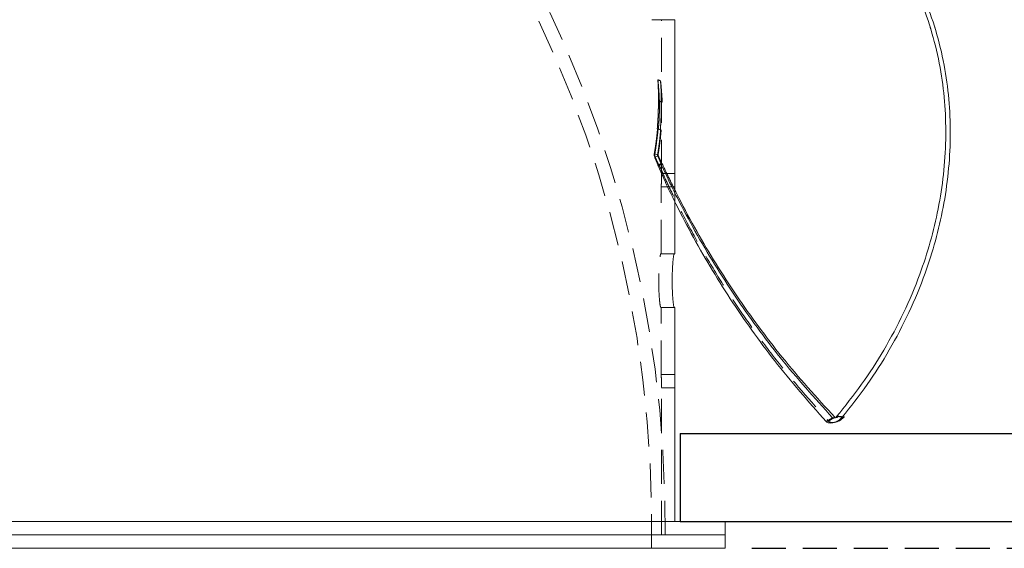
# Model space of a CAD drawing. Units: millimetres. Extents: x 0 to 201, y -9 to 267.
# Drawn here: x 80 to 116, y 38 to 58 of the extents above; entities that cross this region are included whole.
import ezdxf

# ---------------------------------------------------------------- set-up
doc = ezdxf.new("R2010")
doc.units = ezdxf.units.MM
doc.linetypes.add('HIDDEN', pattern=[1.905, 1.27, -0.635])
doc.layers.add('LINHA', color=7, linetype='Continuous')
doc.layers.add('TRACEJADA', color=7, linetype='HIDDEN')
doc.styles.add('SLDTEXTSTYLE0', font='TXT', dxfattribs={"width": 0.605})
doc.dimstyles.new('SLDDIMSTYLE1', dxfattribs={"dimtxt": 2, "dimasz": 2, "dimexe": 0, "dimexo": 0.0625, "dimgap": 0.5, "dimtad": 2, "dimdec": 0, "dimlfac": 2, "dimrnd": 1e-09, "dimzin": 12, "dimdsep": 46, "dimtxsty": 'SLDTEXTSTYLE0', "dimsah": 1, "dimcen": 0.09, "dimadec": 0, "dimazin": 3, "dimtfac": 1, "dimtdec": 0, "dimtofl": 0, "dimtmove": 0, "dimatfit": 3, "dimfxl": 0, "dimfrac": 2, "dimtolj": 1, "dimtzin": 12, "dimarcsym": 0})

# ---------------------------------------------------------------- blocks, each defined once
blk = doc.blocks.new('_D_1')
at = {"layer": 'TRACEJADA'}
for p, q in [((102.308, 88.791), (160.076, 88.791)), ((158.876, 38.166), (158.876, 88.791)), ((106.985, 38.166), (160.076, 38.166))]:
    blk.add_line(p, q, dxfattribs=at)
for points in [[(158.876, 88.791), (158.568, 86.791), (159.183, 86.791)], [(158.876, 38.166), (159.183, 40.166), (158.568, 40.166)]]:
    blk.add_solid(points, dxfattribs=at)
at = {"layer": 'TRACEJADA', "insert": (156.297, 60.27, 0.05), "char_height": 2, "attachment_point": 1, "rotation": 90, "style": 'SLDTEXTSTYLE0'}
blk.add_mtext('101', dxfattribs=at)

msp = doc.modelspace()

# ---------------------------------------------------------------- hatches: boundary and pattern name
at = {"layer": 'TRACEJADA'}
h = msp.add_hatch(dxfattribs=at)
h.set_pattern_fill('AR-SAND', color=256, scale=0.5, style=0)
h.paths.add_polyline_path([(148.2202, 39.1662), (148.2202, 42.4599), (104.3054, 42.4599), (104.3054, 39.1662)], flags=0)

# ---------------------------------------------------------------- linework, layer by layer
at = {"color": 7, "linetype": 'HIDDEN', "lineweight": 0}
for p, q in [((103.7527, 57.9162), (103.2433, 57.9162)), ((103.6097, 52.1598), (103.6097, 57.9162)), ((103.5734, 55.6331), (103.5738, 55.633)), ((103.4958, 54.8795), (103.6017, 54.8392)), ((103.5307, 54.8743), (103.6363, 54.8342)), ((103.4532, 53.8386), (103.5677, 53.7964)), ((103.4606, 53.8376), (103.575, 53.7955)), ((103.4846, 53.835), (103.5989, 53.793)), ((103.492, 53.834), (103.6062, 53.7921)), ((103.464, 52.8669), (103.3419, 52.9115)), ((103.3422, 52.9114), (103.3605, 52.9096)), ((103.3472, 52.8065), (103.3579, 52.7765)), ((103.4682, 52.8332), (103.3579, 52.7766)), ((103.3579, 52.7765), (103.3768, 52.7746)), ((103.4821, 52.8652), (103.3602, 52.9097)), ((103.4869, 52.8315), (103.377, 52.7747)), ((103.4687, 52.8334), (103.4874, 52.8317)), ((103.4727, 52.4767), (103.7574, 51.8455)), ((103.485, 52.4753), (103.5994, 52.5336)), ((103.513, 52.4729), (103.6268, 52.5314)), ((103.5146, 52.4739), (103.5272, 52.4726)), ((103.5864, 52.5348), (103.7588, 52.1673)), ((104.1097, 52.1662), (103.6095, 52.1662)), ((103.6032, 49.1662), (103.6032, 51.6662)), ((104.1034, 51.6662), (103.6032, 51.6662)), ((104.1034, 51.1263), (104.1034, 51.5002)), ((104.0845, 49.1662), (103.5838, 49.1662)), ((104.0845, 47.1662), (103.5838, 47.1662)), ((103.6032, 44.6662), (103.6032, 47.1662)), ((104.1034, 44.6662), (103.6032, 44.6662)), ((103.6095, 44.1662), (104.1097, 44.1662)), ((103.6097, 38.6662), (103.6097, 44.1726)), ((110.0796, 43.062), (109.8401, 42.9178))]:
    msp.add_line(p, q, dxfattribs=at)
at = {"color": 7, "linetype": 'Continuous', "lineweight": 15}
for p, q in [((104.1097, 57.9162), (103.7527, 57.9162)), ((104.1097, 52.1598), (104.1097, 57.9162)), ((113.8315, 57.5705), (113.8116, 57.6348)), ((104.1034, 51.5002), (104.1034, 51.6662)), ((104.1034, 49.1662), (104.1034, 51.1263)), ((104.0845, 49.1662), (104.1034, 49.1662)), ((104.1034, 47.1662), (104.0845, 47.1662)), ((104.1034, 44.6662), (104.1034, 47.1662)), ((104.1097, 39.1662), (104.1097, 44.1726)), ((109.7567, 42.9006), (109.9974, 43.0441)), ((105.9847, 39.1662), (62.4847, 39.1662)), ((105.9847, 38.6662), (105.9847, 39.1662)), ((80.3825, 38.6662), (62.4847, 38.6662)), ((105.9847, 38.6662), (62.4847, 38.6662)), ((105.9847, 38.6662), (80.3825, 38.6662)), ((105.9847, 38.1662), (105.9847, 38.6662)), ((80.3825, 38.1662), (62.4847, 38.1662)), ((105.9847, 38.1662), (80.3825, 38.1662))]:
    msp.add_line(p, q, dxfattribs=at)
at = {"color": 7, "linetype": 'HIDDEN', "lineweight": 0, "flags": 128}
for points in [[(113.6676, 57.5546), (113.6577, 57.5867), (113.6477, 57.6189)], [(103.4606, 53.8376), (103.4588, 53.8378), (103.4559, 53.8382), (103.4531, 53.8385)], [(103.492, 53.834), (103.4902, 53.8342), (103.4874, 53.8345), (103.4846, 53.8349)], [(103.6062, 53.7921), (103.6037, 53.7924), (103.6021, 53.7925), (103.6005, 53.7927), (103.5989, 53.7929)], [(103.464, 52.8669), (103.473, 52.8661), (103.482, 52.8652)], [(103.5864, 52.5348), (103.5885, 52.5346), (103.5929, 52.5342), (103.5991, 52.5338)], [(103.6266, 52.5316), (103.6288, 52.5314), (103.6331, 52.5311), (103.6393, 52.5306)], [(110.0717, 43.0369), (110.1088, 43.045), (110.1537, 43.0549)], [(110.1472, 43.0854), (110.1881, 43.0945), (110.2289, 43.1037)], [(110.4421, 43.0816), (110.3358, 43.0923), (110.2296, 43.1031)], [(110.3607, 43.0627), (110.4015, 43.0721), (110.4421, 43.0816)], [(109.7579, 42.9015), (109.7997, 42.9101), (109.8413, 42.9187)]]:
    msp.add_lwpolyline(points, dxfattribs=at)
at = {"color": 7, "linetype": 'Continuous', "lineweight": 15, "flags": 128}
for points in [[(110.1479, 43.0848), (110.2543, 43.0737), (110.3607, 43.0627)], [(110.0214, 42.8607), (110.0628, 42.8697), (110.104, 42.8786)]]:
    msp.add_lwpolyline(points, dxfattribs=at)
at = {"color": 7, "linetype": 'HIDDEN', "lineweight": 0}
for centre, radius, start, end in [((59.2443, 39.0847), 44.5, 359.46111, 31.38171), ((59.2443, 39.0847), 44, 358.80382, 31.56413), ((103.4743, 55.6722), 0.000388, 41.62989, 115.92873), ((104.2885, 60.2891), 6.5327, 263.66425, 263.72965), ((103.3729, 50.5539), 1.9254, 86.62418, 87.0292)]:
    msp.add_arc(centre, radius, start, end, dxfattribs=at)
at = {"color": 7, "linetype": 'Continuous', "lineweight": 15}
for points, knots in [([(110.1479, 43.0848), (110.4652, 43.4825), (111.0998, 44.2779), (111.9338, 45.5764), (112.6674, 46.95), (113.2391, 48.3066), (113.6616, 49.61), (113.9601, 50.8557), (114.1564, 52.1334), (114.2412, 53.4242), (114.2091, 54.7063), (114.0579, 55.9861), (113.7767, 57.2614), (113.3136, 58.6464), (112.7338, 59.8327), (112.0956, 60.8158), (111.5527, 61.5137), (110.9533, 62.1539), (110.2923, 62.7375), (109.566, 63.258), (108.8409, 63.6724), (108.1447, 63.9866), (107.4785, 64.2118), (106.7782, 64.328), (106.3085, 64.414), (106.0735, 64.4569)], [0, 0, 0, 0, 0.0578065, 0.1156088, 0.1751305, 0.234645, 0.2826926, 0.3307371, 0.380103, 0.4294632, 0.477584, 0.5256987, 0.5757346, 0.6257587, 0.691418, 0.7251467, 0.758871, 0.791788, 0.8247005, 0.8589443, 0.8931864, 0.9194549, 0.9456995, 0.9728384, 1, 1, 1, 1]), ([(110.3607, 43.0626), (110.6775, 43.4651), (111.3109, 44.2701), (112.1415, 45.5828), (112.8706, 46.9705), (113.437, 48.3402), (113.8534, 49.6554), (114.1455, 50.9119), (114.3344, 52.2), (114.4109, 53.5004), (114.3697, 54.7914), (114.2087, 56.079), (113.9171, 57.3613), (113.4412, 58.7535), (112.8491, 59.945), (112.1994, 60.9319), (111.6477, 61.6318), (111.0391, 62.2731), (110.3691, 62.8569), (109.6341, 63.3773), (108.9103, 63.786), (108.2264, 64.091), (107.5853, 64.3047), (106.9143, 64.4227), (106.4649, 64.5102), (106.2401, 64.5539)], [0, 0, 0, 0, 0.0580593, 0.1161144, 0.1758975, 0.2356736, 0.2839525, 0.3322282, 0.3818322, 0.4314306, 0.4797827, 0.5281288, 0.5784029, 0.6286651, 0.6947047, 0.7286277, 0.7625461, 0.7956534, 0.8287568, 0.8631895, 0.8976192, 0.9228466, 0.9480531, 0.9740189, 1, 1, 1, 1]), ([(103.7574, 51.8455), (103.7597, 51.8402), (103.8593, 51.6192), (104.1732, 50.9759), (104.7134, 49.923), (105.4183, 48.69), (106.1713, 47.4857), (106.9742, 46.3144), (108.1301, 44.7529), (109.0997, 43.6488), (109.7567, 42.9005)], [0, 0, 0, 0, 0.0016064, 0.0672583, 0.1985779, 0.3299011, 0.4612222, 0.5925434, 0.7238638, 1, 1, 1, 1]), ([(103.7588, 52.1673), (103.8016, 52.0755), (103.9444, 51.7692), (104.3061, 51.043), (104.8623, 49.9984), (105.5827, 48.7744), (106.352, 47.5805), (107.1702, 46.4198), (108.3468, 44.8742), (109.3307, 43.7833), (109.9974, 43.0441)], [0, 0, 0, 0, 0.0273793, 0.0913406, 0.2192852, 0.3472283, 0.4751714, 0.6031139, 0.731056, 1, 1, 1, 1]), ([(104.1034, 51.6662), (104.1035, 51.7224), (104.1038, 51.8347), (104.1058, 51.9848), (104.108, 52.0968), (104.1095, 52.1603), (104.1095, 52.1599), (104.1095, 52.1598)], [0, 0, 0, 0, 0.214791, 0.4295814, 0.6444138, 0.8592739, 1, 1, 1, 1]), ([(104.1034, 51.5665), (104.1546, 51.463), (104.4154, 50.9364), (104.9214, 50.0046), (105.6421, 48.7847), (106.4135, 47.596), (107.233, 46.4403), (108.4161, 44.8949), (109.4066, 43.8035), (110.0796, 43.062)], [0, 0, 0, 0, 0.0331997, 0.1689987, 0.3047971, 0.4405951, 0.5763927, 0.7121897, 1, 1, 1, 1]), ([(104.0845, 47.1662), (104.0812, 47.1662), (104.0776, 47.1727), (104.0699, 47.198), (104.0657, 47.2172), (104.0573, 47.2674), (104.053, 47.2981), (104.0445, 47.3705), (104.0402, 47.4127), (104.0283, 47.5509), (104.0212, 47.6624), (104.0115, 47.9031), (104.0088, 48.0349), (104.0088, 48.2307), (104.0094, 48.2971), (104.012, 48.4255), (104.0139, 48.4879), (104.0187, 48.609), (104.0217, 48.6676), (104.0285, 48.7759), (104.0322, 48.8264), (104.0402, 48.9198), (104.0444, 48.9612), (104.0529, 49.0335), (104.0573, 49.0648), (104.0657, 49.115), (104.0698, 49.1339), (104.0775, 49.1596), (104.0812, 49.1662), (104.0845, 49.1662)], [0, 0, 0, 0, 0.0625, 0.0625, 0.125, 0.125, 0.1875, 0.1875, 0.25, 0.25, 0.375, 0.375, 0.5, 0.5, 0.5625, 0.5625, 0.625, 0.625, 0.6875, 0.6875, 0.75, 0.75, 0.8125, 0.8125, 0.875, 0.875, 0.9375, 0.9375, 1, 1, 1, 1]), ([(104.1095, 44.1726), (104.1095, 44.1708), (104.1097, 44.164), (104.1086, 44.2105), (104.1065, 44.3071), (104.1044, 44.4479), (104.1034, 44.575), (104.1034, 44.6486), (104.1034, 44.6662)], [0, 0, 0, 0, 0.0740239, 0.2886039, 0.5032091, 0.7178738, 0.9325388, 1, 1, 1, 1]), ([(110.3579, 43.065), (110.3127, 43.0203), (110.2215, 42.93), (110.0611, 42.8649), (109.9268, 42.8428), (109.8412, 42.8527), (109.7867, 42.8721), (109.767, 42.8923), (109.7579, 42.9015)], [0, 0, 0, 0, 0.2790289, 0.5640634, 0.7497375, 0.8765063, 0.9433288, 1, 1, 1, 1]), ([(109.9983, 43.0449), (110.0016, 43.0419), (110.0082, 43.0358), (110.0243, 43.0306), (110.0519, 43.0303), (110.0908, 43.0417), (110.1258, 43.062), (110.1423, 43.08), (110.1472, 43.0854)], [0, 0, 0, 0, 0.0792005, 0.1580761, 0.2941047, 0.5651414, 0.871607, 1, 1, 1, 1]), ([(110.4393, 43.0839), (110.3944, 43.04), (110.3038, 42.9514), (110.1791, 42.8906), (110.1097, 42.8813), (110.1037, 42.8805)], [0, 0, 0, 0, 0.47238742, 0.95478881, 1, 1, 1, 1])]:
    msp.add_open_spline(points, degree=3, knots=knots, dxfattribs=at)
at = {"color": 7, "linetype": 'HIDDEN', "lineweight": 0}
for points, knots in [([(103.4741, 55.6725), (103.4926, 55.6651), (103.5256, 55.6517), (103.5588, 55.6388), (103.5734, 55.6331)], [0, 0, 0, 0, 0.5592646, 1, 1, 1, 1]), ([(103.4957, 54.8796), (103.496, 54.9014), (103.4973, 55.0107), (103.496, 55.1978), (103.4886, 55.4404), (103.479, 55.5951), (103.4741, 55.6725)], [0, 0, 0, 0, 0.08204105, 0.41020693, 0.70509821, 1, 1, 1, 1]), ([(103.4746, 55.6725), (103.493, 55.665), (103.526, 55.6516), (103.5592, 55.6387), (103.5738, 55.633)], [0, 0, 0, 0, 0.5592594, 1, 1, 1, 1]), ([(103.4746, 55.6725), (103.4769, 55.6509), (103.4882, 55.543), (103.5046, 55.3563), (103.5211, 55.1118), (103.5274, 54.9534), (103.5306, 54.8743)], [0, 0, 0, 0, 0.0816626, 0.4083139, 0.7041531, 1, 1, 1, 1]), ([(103.6017, 54.8392), (103.6018, 54.8611), (103.6022, 54.9705), (103.5992, 55.1579), (103.5897, 55.4007), (103.5788, 55.5556), (103.5734, 55.6331)], [0, 0, 0, 0, 0.08203422, 0.41017279, 0.7050812, 1, 1, 1, 1]), ([(103.5738, 55.633), (103.5763, 55.6114), (103.5884, 55.5035), (103.6063, 55.3167), (103.6248, 55.072), (103.6325, 54.9134), (103.6363, 54.8341)], [0, 0, 0, 0, 0.0816567, 0.4082851, 0.7041386, 1, 1, 1, 1]), ([(103.4957, 54.8798), (103.4956, 54.8572), (103.4952, 54.8124), (103.4938, 54.6713), (103.4905, 54.5279), (103.4856, 54.3852), (103.4794, 54.2446), (103.4702, 54.0886), (103.4613, 53.959), (103.4538, 53.86), (103.4534, 53.8461), (103.4531, 53.8386)], [0, 0, 0, 0, 0.1284789, 0.2553697, 0.3717852, 0.4252737, 0.530279, 0.6358322, 0.7455027, 0.8620096, 1, 1, 1, 1]), ([(103.492, 53.834), (103.493, 53.8407), (103.4951, 53.8542), (103.5047, 53.9585), (103.5156, 54.1082), (103.5249, 54.2838), (103.5307, 54.4594), (103.5332, 54.6193), (103.533, 54.7527), (103.5317, 54.8368), (103.5309, 54.8642), (103.5306, 54.8744)], [0, 0, 0, 0, 0.1307345, 0.2604405, 0.3841172, 0.4996489, 0.6076962, 0.7127055, 0.8197286, 0.9331611, 1, 1, 1, 1]), ([(103.6017, 54.8395), (103.6017, 54.8169), (103.6017, 54.772), (103.6016, 54.631), (103.5994, 54.4875), (103.5957, 54.3446), (103.5906, 54.2035), (103.5827, 54.047), (103.5748, 53.917), (103.5682, 53.8178), (103.5678, 53.804), (103.5676, 53.7964)], [0, 0, 0, 0, 0.1282717, 0.2549798, 0.3713944, 0.4249651, 0.5301977, 0.6359652, 0.7457881, 0.8623325, 1, 1, 1, 1]), ([(103.3422, 52.9114), (103.3541, 52.9798), (103.3779, 53.1162), (103.4087, 53.3357), (103.4332, 53.5339), (103.4498, 53.6942), (103.4599, 53.8127), (103.4604, 53.829), (103.4606, 53.8377)], [0, 0, 0, 0, 0.1624945, 0.3243416, 0.4815662, 0.640823, 0.8077113, 1, 1, 1, 1]), ([(103.4846, 53.835), (103.4834, 53.8267), (103.4809, 53.8102), (103.4674, 53.6811), (103.4463, 53.497), (103.4183, 53.2825), (103.3891, 53.0784), (103.3693, 52.9612), (103.3606, 52.9096)], [0, 0, 0, 0, 0.1885008, 0.3753186, 0.5520225, 0.717438, 0.8755694, 1, 1, 1, 1]), ([(103.464, 52.8669), (103.4753, 52.9356), (103.4978, 53.0727), (103.5277, 53.2929), (103.5504, 53.4917), (103.5656, 53.6524), (103.5746, 53.7707), (103.5749, 53.787), (103.575, 53.7956)], [0, 0, 0, 0, 0.162934, 0.3250583, 0.4823923, 0.6419102, 0.8089002, 1, 1, 1, 1]), ([(103.5989, 53.793), (103.5977, 53.7847), (103.5954, 53.7682), (103.5832, 53.6392), (103.5638, 53.455), (103.5376, 53.2402), (103.5089, 53.0353), (103.4903, 52.9173), (103.4821, 52.8652)], [0, 0, 0, 0, 0.1880069, 0.3743582, 0.5508602, 0.7164239, 0.8748252, 1, 1, 1, 1]), ([(103.3422, 52.9114), (103.3398, 52.8868), (103.3363, 52.8514), (103.3446, 52.817), (103.3472, 52.8065)], [0, 0, 0, 0, 0.69533855, 1, 1, 1, 1]), ([(103.3768, 52.7746), (103.3687, 52.7982), (103.3534, 52.8423), (103.3583, 52.8883), (103.3605, 52.9096)], [0, 0, 0, 0, 0.5363857, 1, 1, 1, 1]), ([(103.4863, 52.476), (103.4837, 52.4831), (103.4785, 52.4974), (103.4323, 52.6053), (103.3821, 52.7192), (103.3569, 52.7761)], [0, 0, 0, 0, 0.3330796, 0.666152, 1, 1, 1, 1]), ([(103.377, 52.7748), (103.4027, 52.7177), (103.4542, 52.6036), (103.5035, 52.4954), (103.5109, 52.481), (103.5147, 52.4738)], [0, 0, 0, 0, 0.3336004, 0.6672189, 1, 1, 1, 1]), ([(103.4642, 52.8668), (103.4637, 52.8619), (103.463, 52.8538), (103.4652, 52.8425), (103.4675, 52.8365), (103.4686, 52.8334)], [0, 0, 0, 0, 0.43539671, 0.71634604, 1, 1, 1, 1]), ([(103.5992, 52.5335), (103.5965, 52.5406), (103.5911, 52.5548), (103.5436, 52.6622), (103.4933, 52.7762), (103.4681, 52.8332)], [0, 0, 0, 0, 0.3330421, 0.6660824, 1, 1, 1, 1]), ([(103.4874, 52.8317), (103.4853, 52.8371), (103.4811, 52.8479), (103.4819, 52.8594), (103.4823, 52.8651)], [0, 0, 0, 0, 0.4923266, 1, 1, 1, 1]), ([(103.4869, 52.8315), (103.5128, 52.7746), (103.5645, 52.6607), (103.6152, 52.553), (103.6229, 52.5386), (103.6267, 52.5314)], [0, 0, 0, 0, 0.3333064, 0.666624, 1, 1, 1, 1]), ([(103.4724, 52.4766), (103.4839, 52.4824), (103.5069, 52.494), (103.5449, 52.5133), (103.5713, 52.527), (103.5864, 52.5348)], [0, 0, 0, 0, 0.3019201, 0.6038245, 1, 1, 1, 1]), ([(103.5257, 52.4719), (103.547, 52.4827), (103.585, 52.5021), (103.6227, 52.5219), (103.6393, 52.5306)], [0, 0, 0, 0, 0.5603134, 1, 1, 1, 1]), ([(103.5273, 52.4726), (103.6234, 52.257), (103.8157, 51.8257), (104.2284, 50.9763), (104.7726, 49.9284), (105.479, 48.7), (106.2338, 47.5008), (107.0382, 46.3344), (108.2006, 44.7731), (109.1768, 43.6684), (109.8401, 42.9177)], [0, 0, 0, 0, 0.061566, 0.1231354, 0.2462862, 0.3694427, 0.4925961, 0.6157503, 0.7389035, 1, 1, 1, 1]), ([(103.6393, 52.5306), (103.7387, 52.3165), (103.889, 51.9929), (104.0492, 51.6742), (104.1034, 51.5665)], [0, 0, 0, 0, 0.6618284, 1, 1, 1, 1]), ([(103.6032, 51.6662), (103.6034, 51.7224), (103.6036, 51.8347), (103.6057, 51.9848), (103.6079, 52.0968), (103.6095, 52.1603), (103.6095, 52.1599), (103.6095, 52.1598)], [0, 0, 0, 0, 0.2147882, 0.4295756, 0.644408, 0.85927, 1, 1, 1, 1]), ([(103.5838, 47.1662), (103.5804, 47.1662), (103.5767, 47.1727), (103.5688, 47.198), (103.5646, 47.2172), (103.5559, 47.2674), (103.5515, 47.298), (103.5428, 47.3705), (103.5384, 47.4127), (103.5262, 47.5509), (103.5189, 47.6624), (103.509, 47.9031), (103.5062, 48.0349), (103.5062, 48.2308), (103.5068, 48.2971), (103.5095, 48.4255), (103.5114, 48.4879), (103.5164, 48.609), (103.5195, 48.6676), (103.5263, 48.776), (103.5302, 48.8264), (103.5384, 48.9198), (103.5427, 48.9612), (103.5514, 49.0336), (103.5559, 49.0648), (103.5646, 49.115), (103.5687, 49.1339), (103.5767, 49.1596), (103.5804, 49.1662), (103.5838, 49.1662)], [0, 0, 0, 0, 0.0625, 0.0625, 0.125, 0.125, 0.1875, 0.1875, 0.25, 0.25, 0.375, 0.375, 0.5, 0.5, 0.5625, 0.5625, 0.625, 0.625, 0.6875, 0.6875, 0.75, 0.75, 0.8125, 0.8125, 0.875, 0.875, 0.9375, 0.9375, 1, 1, 1, 1]), ([(103.6095, 44.1726), (103.6095, 44.1708), (103.6097, 44.164), (103.6085, 44.2105), (103.6064, 44.3071), (103.6042, 44.4479), (103.6033, 44.575), (103.6032, 44.6486), (103.6032, 44.6662)], [0, 0, 0, 0, 0.0740186, 0.288595, 0.5031974, 0.7178624, 0.9325288, 1, 1, 1, 1]), ([(110.2289, 43.1037), (110.2175, 43.0921), (110.1959, 43.0703), (110.167, 43.0603), (110.1534, 43.0556)], [0, 0, 0, 0, 0.5299982, 1, 1, 1, 1]), ([(110.1037, 42.8805), (110.0682, 42.8732), (110.0046, 42.8602), (109.9248, 42.8702), (109.8703, 42.8893), (109.8504, 42.9095), (109.8413, 42.9187)], [0, 0, 0, 0, 0.3895703, 0.6970505, 0.86066, 1, 1, 1, 1])]:
    msp.add_open_spline(points, degree=3, knots=knots, dxfattribs=at)
at = {"layer": 'LINHA'}
for p, q in [((104.3054, 42.4599), (104.3054, 39.1662)), ((104.3054, 42.4599), (148.2202, 42.4599)), ((104.3054, 39.1662), (148.2202, 39.1662))]:
    msp.add_line(p, q, dxfattribs=at)

# ---------------------------------------------------------------- dimensions: what is measured, and where the dimension line sits
at = {"layer": 'TRACEJADA'}
dim = msp.add_linear_dim(base=(158.8756, 88.7912), p1=(105.9847, 38.1662), p2=(101.3078, 88.7912), angle=90, dimstyle='SLDDIMSTYLE1', dxfattribs=at)
dim.commit()
dim.dimension.update_dxf_attribs({"geometry": '_D_1', "text_midpoint": (158.8756, 63.4787), "dimtype": 160})

doc.saveas('drawing.dxf')
